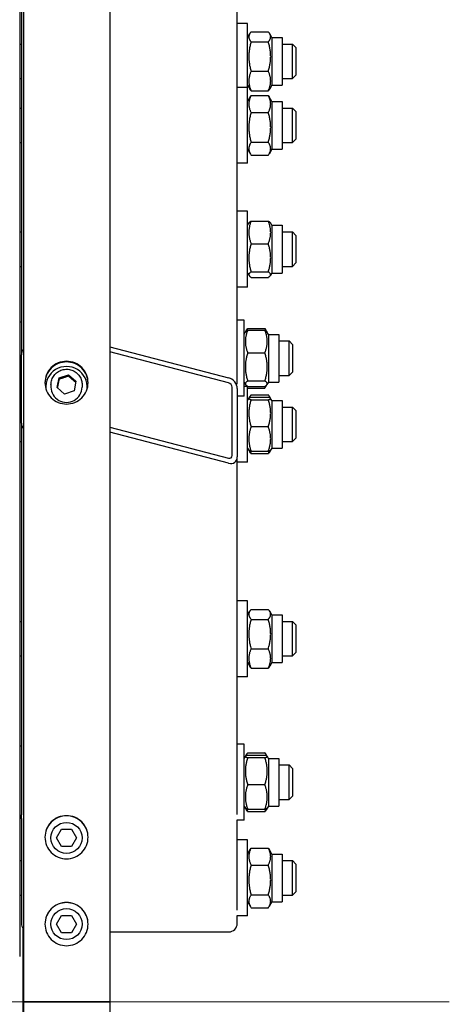
# Model space of a CAD drawing. Units: millimetres. Extents: x 1399 to 18810, y 175 to 24516.
# Drawn here: x 4184 to 4433, y 5549 to 6120 of the extents above; entities that cross this region are included whole.
import ezdxf

# ---------------------------------------------------------------- set-up
doc = ezdxf.new("R2010")
doc.units = ezdxf.units.MM
doc.header["$LTSCALE"] = 90
doc.layers.add('Centerline(Hillmar_metric)', color=7, linetype='Continuous', lineweight=18)
doc.layers.add('Visible Edges(Hillmar_metric)', color=7, linetype='Continuous', lineweight=25)

msp = doc.modelspace()

# ---------------------------------------------------------------- linework, layer by layer
at = {"layer": 'Centerline(Hillmar_metric)'}
msp.add_line((4433.0531, 5550.8295), (3865.5838, 5550.8295), dxfattribs=at)
at = {"layer": 'Visible Edges(Hillmar_metric)'}
for p, q in [((4186.3768, 8296.6295), (4186.3768, 5550.8295)), ((4236.3768, 8296.6295), (4236.3768, 5550.8295)), ((4185.2768, 6574.0163), (4185.2768, 5925.9507)), ((4184.2768, 6550.8295), (4184.2768, 5577.0065)), ((4310.2768, 5908.9757), (4310.2768, 6516.6137)), ((4316.2768, 6118.1242), (4310.2768, 6118.1242)), ((4316.2768, 6080.9633), (4316.2768, 6118.1242)), ((4316.2768, 6109.9742), (4317.4689, 6112.039)), ((4318.2805, 6113.1559), (4328.2731, 6113.1559)), ((4330.2768, 6109.9742), (4329.0847, 6112.039)), ((4330.2768, 6109.9742), (4330.2768, 6082.2742)), ((4330.2768, 6109.9742), (4336.2768, 6109.9742)), ((4336.2768, 6109.9742), (4336.2768, 6082.2742)), ((4184.2768, 6106.1242), (4185.2768, 6106.1242)), ((4318.2805, 6107.3681), (4328.2731, 6107.3681)), ((4336.2768, 6106.1242), (4342.2768, 6106.1242)), ((4342.2768, 6086.1242), (4342.2768, 6106.1242)), ((4344.2768, 6104.1242), (4342.2768, 6106.1242)), ((4344.2768, 6104.1242), (4344.2768, 6088.1242)), ((4184.2768, 6086.1242), (4185.2768, 6086.1242)), ((4318.2805, 6090.3365), (4328.2731, 6090.3365)), ((4336.2768, 6086.1242), (4342.2768, 6086.1242)), ((4344.2768, 6088.1242), (4342.2768, 6086.1242)), ((4316.2768, 6080.9633), (4310.2768, 6080.9633)), ((4316.2768, 6082.2742), (4317.4689, 6080.2094)), ((4316.2768, 6036.9633), (4316.2768, 6080.9633)), ((4330.2768, 6082.2742), (4329.0847, 6080.2094)), ((4330.2768, 6082.2742), (4336.2768, 6082.2742)), ((4316.2768, 6072.8133), (4317.8738, 6075.5793)), ((4318.2805, 6079.0926), (4328.2731, 6079.0926)), ((4318.2805, 6076.2299), (4328.2731, 6076.2299)), ((4330.2768, 6072.8133), (4328.6799, 6075.5793)), ((4184.2768, 6068.9633), (4185.2768, 6068.9633)), ((4330.2768, 6072.8133), (4330.2768, 6045.1133)), ((4330.2768, 6072.8133), (4336.2768, 6072.8133)), ((4336.2768, 6072.8133), (4336.2768, 6045.1133)), ((4336.2768, 6068.9633), (4342.2768, 6068.9633)), ((4342.2768, 6048.9633), (4342.2768, 6068.9633)), ((4344.2768, 6066.9633), (4342.2768, 6068.9633)), ((4318.2805, 6066.4142), (4328.2731, 6066.4142)), ((4344.2768, 6066.9633), (4344.2768, 6050.9633)), ((4184.2768, 6048.9633), (4185.2768, 6048.9633)), ((4318.2805, 6049.1476), (4328.2731, 6049.1476)), ((4336.2768, 6048.9633), (4342.2768, 6048.9633)), ((4344.2768, 6050.9633), (4342.2768, 6048.9633)), ((4316.2768, 6045.1133), (4317.8738, 6042.3473)), ((4318.2805, 6041.6967), (4328.2731, 6041.6967)), ((4330.2768, 6045.1133), (4328.6799, 6042.3473)), ((4330.2768, 6045.1133), (4336.2768, 6045.1133)), ((4316.2768, 6036.9633), (4310.2768, 6036.9633)), ((4316.2768, 6009.1739), (4310.2768, 6009.1739)), ((4316.2768, 5965.1739), (4316.2768, 6009.1739)), ((4316.2768, 6001.0239), (4317.0877, 6002.4283)), ((4318.2805, 6003.4988), (4328.2731, 6003.4988)), ((4330.2768, 6001.0239), (4329.466, 6002.4283)), ((4330.2768, 6001.0239), (4330.2768, 5973.3239)), ((4330.2768, 6001.0239), (4336.2768, 6001.0239)), ((4336.2768, 6001.0239), (4336.2768, 5973.3239)), ((4184.2768, 5997.1739), (4185.2768, 5997.1739)), ((4336.2768, 5997.1739), (4342.2768, 5997.1739)), ((4342.2768, 5977.1739), (4342.2768, 5997.1739)), ((4344.2768, 5995.1739), (4342.2768, 5997.1739)), ((4344.2768, 5995.1739), (4344.2768, 5979.1739)), ((4318.2805, 5990.324), (4328.2731, 5990.324)), ((4344.2768, 5979.1739), (4342.2768, 5977.1739)), ((4184.2768, 5977.1739), (4185.2768, 5977.1739)), ((4316.2768, 5973.3239), (4317.0877, 5971.9195)), ((4318.2805, 5973.9991), (4328.2731, 5973.9991)), ((4330.2768, 5973.3239), (4329.466, 5971.9195)), ((4330.2768, 5973.3239), (4336.2768, 5973.3239)), ((4336.2768, 5977.1739), (4342.2768, 5977.1739)), ((4318.2805, 5970.849), (4328.2731, 5970.849)), ((4316.2768, 5965.1739), (4310.2768, 5965.1739)), ((4185.2768, 5944.9459), (4184.2768, 5944.9459)), ((4314.2768, 5945.9459), (4310.2768, 5945.9459)), ((4314.2768, 5901.9459), (4314.2768, 5945.9459)), ((4314.2768, 5937.7959), (4315.0849, 5939.1956)), ((4315.0849, 5939.1956), (4315.8661, 5940.5486)), ((4316.2805, 5941.2102), (4326.2731, 5941.2102)), ((4316.2805, 5940.261), (4326.2731, 5940.261)), ((4327.4687, 5939.1956), (4326.6875, 5940.5486)), ((4328.2768, 5937.7959), (4327.4687, 5939.1956)), ((4328.2768, 5937.7959), (4328.2768, 5910.0959)), ((4328.2768, 5937.7959), (4334.2768, 5937.7959)), ((4334.2768, 5937.7959), (4334.2768, 5910.0959)), ((4334.2768, 5933.9459), (4340.2768, 5933.9459)), ((4340.2768, 5913.9459), (4340.2768, 5933.9459)), ((4342.2768, 5931.9459), (4340.2768, 5933.9459)), ((4342.2768, 5931.9459), (4342.2768, 5915.9459)), ((4236.3768, 5930.6208), (4305.2768, 5912.6343)), ((4305.2768, 5909.66), (4236.3768, 5927.6465)), ((4316.2805, 5927.0674), (4326.2731, 5927.0674)), ((4185.2768, 5886.2929), (4185.2768, 5925.9507)), ((4342.2768, 5915.9459), (4340.2768, 5913.9459)), ((4205.9097, 5906.9577), (4207.0361, 5912.5718)), ((4207.0361, 5912.5718), (4212.5032, 5914.4117)), ((4207.0361, 5911.7886), (4207.0361, 5912.5718)), ((4212.5032, 5914.4117), (4216.8439, 5910.6376)), ((4212.5032, 5914.4117), (4212.5032, 5913.6286)), ((4216.8439, 5910.6376), (4215.7176, 5905.0235)), ((4314.2768, 5910.0959), (4315.0849, 5908.6962)), ((4316.2805, 5910.7523), (4326.2731, 5910.7523)), ((4328.2768, 5910.0959), (4327.4687, 5908.6962)), ((4328.2768, 5910.0959), (4334.2768, 5910.0959)), ((4334.2768, 5913.9459), (4340.2768, 5913.9459)), ((4199.3768, 5907.2313), (4199.3768, 5906.905)), ((4202.3768, 5908.641), (4202.3768, 5907.2313)), ((4210.2505, 5903.1835), (4205.9097, 5906.9577)), ((4215.7176, 5905.0235), (4210.2505, 5903.1835)), ((4220.3768, 5908.641), (4220.3768, 5907.2313)), ((4223.3768, 5907.2313), (4223.3768, 5906.905)), ((4307.2768, 5867.4972), (4307.2768, 5907.155)), ((4310.2768, 5906.3718), (4310.2768, 5866.714)), ((4316.2525, 5907.6483), (4314.2768, 5907.6483)), ((4315.0849, 5908.6962), (4315.6899, 5907.6483)), ((4316.2768, 5863.6483), (4316.2768, 5907.6483)), ((4316.2805, 5907.6307), (4326.2731, 5907.6307)), ((4316.2805, 5906.6816), (4326.2731, 5906.6816)), ((4327.4687, 5908.6962), (4326.6875, 5907.3431)), ((4185.2768, 5902.9459), (4184.2768, 5902.9459)), ((4314.2768, 5901.9459), (4310.2768, 5901.9459)), ((4316.2768, 5899.4983), (4316.9678, 5900.6952)), ((4316.9678, 5900.6952), (4317.4689, 5901.5631)), ((4318.2805, 5902.68), (4328.2731, 5902.68)), ((4318.2805, 5901.2843), (4328.2731, 5901.2843)), ((4318.2805, 5899.919), (4328.2731, 5899.919)), ((4329.5858, 5900.6952), (4329.0847, 5901.5631)), ((4330.2768, 5899.4983), (4329.5858, 5900.6952)), ((4330.2768, 5899.4983), (4330.2768, 5871.7983)), ((4330.2768, 5899.4983), (4336.2768, 5899.4983)), ((4336.2768, 5899.4983), (4336.2768, 5871.7983)), ((4184.2768, 5895.6483), (4185.2768, 5895.6483)), ((4336.2768, 5895.6483), (4342.2768, 5895.6483)), ((4342.2768, 5875.6483), (4342.2768, 5895.6483)), ((4344.2768, 5893.6483), (4342.2768, 5895.6483)), ((4344.2768, 5893.6483), (4344.2768, 5877.6483)), ((4185.2768, 5886.2929), (4185.2768, 5659.0995)), ((4236.3768, 5884.0229), (4305.2768, 5866.0364)), ((4305.2768, 5863.0621), (4236.3768, 5881.0486)), ((4318.2805, 5884.283), (4328.2731, 5884.283)), ((4184.2768, 5875.6483), (4185.2768, 5875.6483)), ((4336.2768, 5875.6483), (4342.2768, 5875.6483)), ((4344.2768, 5877.6483), (4342.2768, 5875.6483)), ((4316.2768, 5871.7983), (4316.9678, 5870.6015)), ((4316.9678, 5870.6015), (4317.4689, 5869.7335)), ((4318.2805, 5870.0123), (4328.2731, 5870.0123)), ((4329.5858, 5870.6015), (4329.0847, 5869.7335)), ((4330.2768, 5871.7983), (4329.5858, 5870.6015)), ((4330.2768, 5871.7983), (4336.2768, 5871.7983)), ((4310.2768, 5659.46), (4310.2768, 5866.714)), ((4316.2768, 5863.6483), (4310.2768, 5863.6483)), ((4318.2805, 5868.6167), (4328.2731, 5868.6167)), ((4316.2768, 5783.3054), (4310.2768, 5783.3054)), ((4316.2768, 5739.3054), (4316.2768, 5783.3054)), ((4318.2805, 5778.3371), (4328.2731, 5778.3371)), ((4316.2768, 5775.1554), (4317.4689, 5777.2202)), ((4318.2805, 5772.5493), (4328.2731, 5772.5493)), ((4330.2768, 5775.1554), (4329.0847, 5777.2202)), ((4330.2768, 5775.1554), (4330.2768, 5747.4554)), ((4330.2768, 5775.1554), (4336.2768, 5775.1554)), ((4336.2768, 5775.1554), (4336.2768, 5747.4554)), ((4184.2768, 5771.3054), (4185.2768, 5771.3054)), ((4336.2768, 5771.3054), (4342.2768, 5771.3054)), ((4342.2768, 5751.3054), (4342.2768, 5771.3054)), ((4344.2768, 5769.3054), (4342.2768, 5771.3054)), ((4344.2768, 5769.3054), (4344.2768, 5753.3054)), ((4318.2805, 5755.5177), (4328.2731, 5755.5177)), ((4184.2768, 5751.3054), (4185.2768, 5751.3054)), ((4336.2768, 5751.3054), (4342.2768, 5751.3054)), ((4344.2768, 5753.3054), (4342.2768, 5751.3054)), ((4316.2768, 5747.4554), (4317.4689, 5745.3906)), ((4318.2805, 5744.2738), (4328.2731, 5744.2738)), ((4330.2768, 5747.4554), (4329.0847, 5745.3906)), ((4330.2768, 5747.4554), (4336.2768, 5747.4554)), ((4316.2768, 5739.3054), (4310.2768, 5739.3054)), ((4185.2768, 5699.0926), (4184.2768, 5699.0926)), ((4314.2768, 5700.0926), (4310.2768, 5700.0926)), ((4314.2768, 5656.0926), (4314.2768, 5700.0926)), ((4314.2768, 5691.9426), (4314.969, 5693.1414)), ((4314.969, 5693.1414), (4315.4744, 5694.0169)), ((4316.2805, 5695.1295), (4326.2731, 5695.1295)), ((4316.2805, 5693.7411), (4326.2731, 5693.7411)), ((4316.2805, 5692.3467), (4326.2731, 5692.3467)), ((4327.5847, 5693.1414), (4327.0792, 5694.0169)), ((4328.2768, 5691.9426), (4327.5847, 5693.1414)), ((4328.2768, 5691.9426), (4328.2768, 5664.2426)), ((4328.2768, 5691.9426), (4334.2768, 5691.9426)), ((4334.2768, 5691.9426), (4334.2768, 5664.2426)), ((4334.2768, 5688.0926), (4340.2768, 5688.0926)), ((4340.2768, 5668.0926), (4340.2768, 5688.0926)), ((4342.2768, 5686.0926), (4340.2768, 5688.0926)), ((4342.2768, 5686.0926), (4342.2768, 5670.0926)), ((4316.2805, 5676.6983), (4326.2731, 5676.6983)), ((4342.2768, 5670.0926), (4340.2768, 5668.0926)), ((4314.2768, 5664.2426), (4314.969, 5663.0437)), ((4328.2768, 5664.2426), (4327.5847, 5663.0437)), ((4328.2768, 5664.2426), (4334.2768, 5664.2426)), ((4334.2768, 5668.0926), (4340.2768, 5668.0926)), ((4185.2768, 5657.0926), (4185.2768, 5659.0995)), ((4314.969, 5663.0437), (4315.4744, 5662.1683)), ((4316.2805, 5662.4441), (4326.2731, 5662.4441)), ((4316.2805, 5661.0557), (4326.2731, 5661.0557)), ((4327.5847, 5663.0437), (4327.0792, 5662.1683)), ((4185.2768, 5657.0926), (4184.2768, 5657.0926)), ((4185.2768, 5657.0926), (4185.2768, 5596.2637)), ((4314.2768, 5656.0926), (4309.937, 5656.0926)), ((4310.2768, 5603.9863), (4310.2768, 5656.0926)), ((4205.6033, 5645.8295), (4208.4901, 5650.8295)), ((4208.4901, 5650.8295), (4214.2636, 5650.8295)), ((4214.2636, 5650.8295), (4217.1503, 5645.8295)), ((4208.4901, 5640.8295), (4205.6033, 5645.8295)), ((4214.2636, 5640.8295), (4208.4901, 5640.8295)), ((4217.1503, 5645.8295), (4214.2636, 5640.8295)), ((4316.2768, 5644.6189), (4310.2768, 5644.6189)), ((4316.2768, 5600.6189), (4316.2768, 5644.6189)), ((4316.2768, 5636.4689), (4317.8738, 5639.235)), ((4318.2805, 5639.8856), (4328.2731, 5639.8856)), ((4330.2768, 5636.4689), (4328.6799, 5639.235)), ((4330.2768, 5636.4689), (4330.2768, 5608.7689)), ((4330.2768, 5636.4689), (4336.2768, 5636.4689)), ((4336.2768, 5636.4689), (4336.2768, 5608.7689)), ((4184.2768, 5632.6189), (4185.2768, 5632.6189)), ((4318.2805, 5630.0699), (4328.2731, 5630.0699)), ((4336.2768, 5632.6189), (4342.2768, 5632.6189)), ((4342.2768, 5612.6189), (4342.2768, 5632.6189)), ((4344.2768, 5630.6189), (4342.2768, 5632.6189)), ((4344.2768, 5630.6189), (4344.2768, 5614.6189)), ((4184.2768, 5612.6189), (4185.2768, 5612.6189)), ((4318.2805, 5612.8032), (4328.2731, 5612.8032)), ((4336.2768, 5612.6189), (4342.2768, 5612.6189)), ((4344.2768, 5614.6189), (4342.2768, 5612.6189)), ((4316.2768, 5608.7689), (4317.8738, 5606.0029)), ((4330.2768, 5608.7689), (4328.6799, 5606.0029)), ((4330.2768, 5608.7689), (4336.2768, 5608.7689)), ((4205.6033, 5595.8295), (4208.4901, 5600.8295)), ((4208.4901, 5600.8295), (4214.2636, 5600.8295)), ((4214.2636, 5600.8295), (4217.1503, 5595.8295)), ((4318.2805, 5605.3523), (4328.2731, 5605.3523)), ((4208.4901, 5590.8295), (4205.6033, 5595.8295)), ((4217.1503, 5595.8295), (4214.2636, 5590.8295)), ((4316.2768, 5600.6189), (4309.937, 5600.6189)), ((4310.2768, 5596.2637), (4310.2768, 5600.6189)), ((4186.2768, 5508.3697), (4186.2768, 5593.2894)), ((4214.2636, 5590.8295), (4208.4901, 5590.8295)), ((4236.3768, 5591.3065), (4305.2768, 5591.3065)), ((4186.3768, 5550.8295), (4190.5768, 5550.8295)), ((4186.3768, 5550.8295), (4186.3768, 2805.0295)), ((4190.5768, 5550.8295), (4186.3768, 5550.8295)), ((4232.1768, 5550.8295), (4190.5768, 5550.8295)), ((4190.5768, 5550.8295), (4232.1768, 5550.8295)), ((4232.1768, 5550.8295), (4236.3768, 5550.8295)), ((4236.3768, 5550.8295), (4232.1768, 5550.8295)), ((4236.3768, 5550.8295), (4236.3768, 2805.0295))]:
    msp.add_line(p, q, dxfattribs=at)
for centre in [(4211.3768, 5645.8295), (4211.3768, 5595.8295)]:
    msp.add_circle(centre, 9, dxfattribs=at)
for centre, major_axis, ratio, start_param, end_param in [((4190.2768, 5925.9507), (-5, 0), 0.99144486, 5.6070548, 6.28318531), ((4211.3768, 5907.2313), (12, 0), 0.99144486, 6.19116426, 9.51679901), ((4305.2768, 5907.6771), (3.8118, -4.2032), 0.76984145, 0.7038463, 2.27464263), ((4305.2768, 5907.6771), (-1.5247, 1.6813), 0.76984145, 3.84543896, 5.41623528), ((4211.3768, 5906.905), (-12, 0), 0.99144486, 0, 0.0556056), ((4211.3768, 5907.2313), (9, 0), 0.99144486, 3.14159265, 6.28318531), ((4211.3768, 5906.905), (12, 0), 0.99144486, 6.22757971, 6.28318531), ((4190.2768, 5886.2929), (-5, 0), 0.99144486, 0, 0.67613051), ((4305.2768, 5868.0193), (-1.5247, 1.6813), 0.76984145, 2.27464263, 3.84543896), ((4305.2768, 5868.0193), (3.8118, -4.2032), 0.76984145, 5.41623528, 6.98703161), ((4190.2768, 5596.2637), (-5, 0), 0.99144486, 0, 0.67613051), ((4305.2768, 5596.2637), (5, 0), 0.99144486, 4.71238898, 6.28318531)]:
    msp.add_ellipse(centre, major_axis=major_axis, ratio=ratio, start_param=start_param, end_param=end_param, dxfattribs=at)
for points, weights in [([(4318.2805, 6113.1559), (4315.7805, 6110.262), (4318.2805, 6107.3681)], [1, 1.15470053838, 1]), ([(4328.2731, 6107.3681), (4330.7731, 6110.262), (4328.2731, 6113.1559)], [1, 1.15470053838, 1]), ([(4318.2805, 6107.3681), (4315.7805, 6098.8523), (4318.2805, 6090.3365)], [1, 1.15470053838, 1]), ([(4328.2731, 6090.3365), (4330.7731, 6098.8523), (4328.2731, 6107.3681)], [1, 1.15470053838, 1]), ([(4318.2805, 6090.3365), (4315.7805, 6084.7145), (4318.2805, 6079.0926)], [1, 1.15470053838, 1]), ([(4328.2731, 6079.0926), (4330.7731, 6084.7145), (4328.2731, 6090.3365)], [1, 1.15470053838, 1]), ([(4318.2805, 6076.2299), (4315.7805, 6071.322), (4318.2805, 6066.4142)], [1, 1.15470053838, 1]), ([(4318.2805, 6079.0926), (4317.7777, 6079.6746), (4317.4689, 6080.2094)], [1, 1.02769202601, 1.04547008129]), ([(4317.8738, 6075.5793), (4318.0577, 6075.8978), (4318.2805, 6076.2299)], [1.02228303164, 1.01208568731, 1]), ([(4329.0847, 6080.2094), (4328.7759, 6079.6746), (4328.2731, 6079.0926)], [1.04547008129, 1.02769202601, 1]), ([(4328.2731, 6076.2299), (4328.4959, 6075.8978), (4328.6799, 6075.5793)], [1, 1.01208568731, 1.02228303164]), ([(4328.2731, 6066.4142), (4330.7731, 6071.322), (4328.2731, 6076.2299)], [1, 1.15470053838, 1]), ([(4318.2805, 6066.4142), (4315.7805, 6057.7809), (4318.2805, 6049.1476)], [1, 1.15470053838, 1]), ([(4328.2731, 6049.1476), (4330.7731, 6057.7809), (4328.2731, 6066.4142)], [1, 1.15470053838, 1]), ([(4318.2805, 6049.1476), (4315.7805, 6045.4221), (4318.2805, 6041.6967)], [1, 1.15470053838, 1]), ([(4328.2731, 6041.6967), (4330.7731, 6045.4221), (4328.2731, 6049.1476)], [1, 1.15470053838, 1]), ([(4318.2805, 6003.4988), (4315.7805, 5996.9114), (4318.2805, 5990.324)], [1, 1.15470053838, 1]), ([(4317.0877, 6002.4283), (4317.3771, 6002.9296), (4318.2805, 6003.4988)], [1.06829070954, 1.05087840908, 1]), ([(4328.2731, 6003.4988), (4329.1766, 6002.9296), (4329.466, 6002.4283)], [1, 1.05087840908, 1.06829070954]), ([(4328.2731, 5990.324), (4330.7731, 5996.9114), (4328.2731, 6003.4988)], [1, 1.15470053838, 1]), ([(4318.2805, 5990.324), (4315.7805, 5982.1616), (4318.2805, 5973.9991)], [1, 1.15470053838, 1]), ([(4328.2731, 5973.9991), (4330.7731, 5982.1616), (4328.2731, 5990.324)], [1, 1.15470053838, 1]), ([(4318.2805, 5973.9991), (4315.7805, 5972.4241), (4318.2805, 5970.849)], [1, 1.15470053838, 1]), ([(4328.2731, 5970.849), (4330.7731, 5972.4241), (4328.2731, 5973.9991)], [1, 1.15470053838, 1]), ([(4316.2805, 5940.261), (4313.7805, 5933.6642), (4316.2805, 5927.0674)], [1, 1.15470053838, 1]), ([(4315.0849, 5939.1956), (4315.3729, 5939.6944), (4316.2805, 5940.261)], [1.06845722101, 1.05112280895, 1]), ([(4316.2805, 5941.2102), (4315.9159, 5940.4926), (4315.6543, 5939.82)], [1, 1.01992921476, 1.03472368849]), ([(4315.8661, 5940.5486), (4316.053, 5940.8724), (4316.2805, 5941.2102)], [1.02271203654, 1.01234040837, 1]), ([(4326.2731, 5941.2102), (4326.5006, 5940.8724), (4326.6875, 5940.5486)], [1, 1.01234040837, 1.02271203654]), ([(4326.8993, 5939.82), (4326.6377, 5940.4926), (4326.2731, 5941.2102)], [1.03472368849, 1.01992921476, 1]), ([(4326.2731, 5940.261), (4327.1807, 5939.6944), (4327.4687, 5939.1956)], [1, 1.05112280895, 1.06845722101]), ([(4326.2731, 5927.0674), (4328.7731, 5933.6642), (4326.2731, 5940.261)], [1, 1.15470053838, 1]), ([(4316.2805, 5927.0674), (4313.7805, 5918.9098), (4316.2805, 5910.7523)], [1, 1.15470053838, 1]), ([(4326.2731, 5910.7523), (4328.7731, 5918.9098), (4326.2731, 5927.0674)], [1, 1.15470053838, 1]), ([(4207.0361, 5911.7886), (4206.5278, 5909.1571), (4206.0476, 5906.8378)], [1, 1.13754361436, 1.0305083016]), ([(4212.5032, 5913.6286), (4209.7696, 5912.5998), (4207.0361, 5911.7886)], [1, 1.15470053838, 1]), ([(4216.709, 5909.9651), (4214.6222, 5911.68), (4212.5032, 5913.6286)], [1.00819755546, 1.15048699746, 1]), ([(4316.2805, 5910.7523), (4313.7805, 5909.1915), (4316.2805, 5907.6307)], [1, 1.15470053838, 1]), ([(4326.2731, 5907.6307), (4328.7731, 5909.1915), (4326.2731, 5910.7523)], [1, 1.15470053838, 1]), ([(4315.3804, 5908.3193), (4315.5168, 5907.9895), (4315.6972, 5907.6483)], [1.05068122587, 1.04267532314, 1.03226609166]), ([(4316.2768, 5906.6871), (4316.2787, 5906.6843), (4316.2805, 5906.6816)], [1.00019825588, 1.00009919154, 1]), ([(4326.2731, 5906.6816), (4326.8505, 5907.539), (4327.1732, 5908.3193)], [1, 1.03193157612, 1.05068122587]), ([(4318.2805, 5901.2843), (4315.7805, 5900.6017), (4318.2805, 5899.919)], [1, 1.15470053838, 1]), ([(4318.2805, 5899.919), (4315.7805, 5892.101), (4318.2805, 5884.283)], [1, 1.15470053838, 1]), ([(4318.2805, 5902.68), (4317.4436, 5901.7112), (4317.1349, 5900.8534)], [1, 1.04695549099, 1.06540664505]), ([(4329.4187, 5900.8534), (4329.11, 5901.7112), (4328.2731, 5902.68)], [1.06540664505, 1.04695549099, 1]), ([(4328.2731, 5899.919), (4330.7731, 5900.6017), (4328.2731, 5901.2843)], [1, 1.15470053838, 1]), ([(4328.2731, 5884.283), (4330.7731, 5892.101), (4328.2731, 5899.919)], [1, 1.15470053838, 1]), ([(4318.2805, 5884.283), (4315.7805, 5877.1477), (4318.2805, 5870.0123)], [1, 1.15470053838, 1]), ([(4328.2731, 5870.0123), (4330.7731, 5877.1477), (4328.2731, 5884.283)], [1, 1.15470053838, 1]), ([(4318.2805, 5870.0123), (4317.1259, 5870.3276), (4316.9678, 5870.6015)], [1, 1.06595489964, 1.07567148451]), ([(4318.2805, 5868.6167), (4317.7777, 5869.1987), (4317.4689, 5869.7335)], [1, 1.02769202601, 1.04547008129]), ([(4317.6543, 5870.2052), (4317.9159, 5869.4366), (4318.2805, 5868.6167)], [1.03472368849, 1.01992921476, 1]), ([(4329.5858, 5870.6015), (4329.4277, 5870.3276), (4328.2731, 5870.0123)], [1.07567148451, 1.06595489964, 1]), ([(4328.2731, 5868.6167), (4328.6377, 5869.4366), (4328.8993, 5870.2052)], [1, 1.01992921476, 1.03472368849]), ([(4329.0847, 5869.7335), (4328.7759, 5869.1987), (4328.2731, 5868.6167)], [1.04547008129, 1.02769202601, 1]), ([(4318.2805, 5778.3371), (4315.7805, 5775.4432), (4318.2805, 5772.5493)], [1, 1.15470053838, 1]), ([(4328.2731, 5772.5493), (4330.7731, 5775.4432), (4328.2731, 5778.3371)], [1, 1.15470053838, 1]), ([(4318.2805, 5772.5493), (4315.7805, 5764.0335), (4318.2805, 5755.5177)], [1, 1.15470053838, 1]), ([(4328.2731, 5755.5177), (4330.7731, 5764.0335), (4328.2731, 5772.5493)], [1, 1.15470053838, 1]), ([(4318.2805, 5755.5177), (4315.7805, 5749.8958), (4318.2805, 5744.2738)], [1, 1.15470053838, 1]), ([(4328.2731, 5744.2738), (4330.7731, 5749.8958), (4328.2731, 5755.5177)], [1, 1.15470053838, 1]), ([(4318.2805, 5744.2738), (4317.7777, 5744.8558), (4317.4689, 5745.3906)], [1, 1.02769202601, 1.04547008129]), ([(4329.0847, 5745.3906), (4328.7759, 5744.8558), (4328.2731, 5744.2738)], [1.04547008129, 1.02769202601, 1]), ([(4316.2805, 5693.7411), (4313.7805, 5693.0439), (4316.2805, 5692.3467)], [1, 1.15470053838, 1]), ([(4316.2805, 5692.3467), (4313.7805, 5684.5225), (4316.2805, 5676.6983)], [1, 1.15470053838, 1]), ([(4316.2805, 5695.1295), (4315.4478, 5694.161), (4315.1381, 5693.3031)], [1, 1.04671040179, 1.06521325293]), ([(4327.4155, 5693.3031), (4327.1058, 5694.161), (4326.2731, 5695.1295)], [1.06521325293, 1.04671040179, 1]), ([(4326.2731, 5692.3467), (4328.7731, 5693.0439), (4326.2731, 5693.7411)], [1, 1.15470053838, 1]), ([(4326.2731, 5676.6983), (4328.7731, 5684.5225), (4326.2731, 5692.3467)], [1, 1.15470053838, 1]), ([(4316.2805, 5676.6983), (4313.7805, 5669.5712), (4316.2805, 5662.4441)], [1, 1.15470053838, 1]), ([(4326.2731, 5662.4441), (4328.7731, 5669.5712), (4326.2731, 5676.6983)], [1, 1.15470053838, 1]), ([(4316.2805, 5662.4441), (4315.1299, 5662.765), (4314.969, 5663.0437)], [1, 1.06571213343, 1.07559919314]), ([(4316.2805, 5661.0557), (4315.7821, 5661.6353), (4315.4744, 5662.1683)], [1, 1.02744243713, 1.04514880788]), ([(4315.6543, 5662.6411), (4315.9159, 5661.874), (4316.2805, 5661.0557)], [1.03472368849, 1.01992921476, 1]), ([(4327.5847, 5663.0437), (4327.4237, 5662.765), (4326.2731, 5662.4441)], [1.07559919314, 1.06571213343, 1]), ([(4326.2731, 5661.0557), (4326.6377, 5661.874), (4326.8993, 5662.6411)], [1, 1.01992921476, 1.03472368849]), ([(4327.0792, 5662.1683), (4326.7715, 5661.6353), (4326.2731, 5661.0557)], [1.04514880788, 1.02744243713, 1]), ([(4318.2805, 5639.8856), (4315.7805, 5634.9777), (4318.2805, 5630.0699)], [1, 1.15470053838, 1]), ([(4317.8738, 5639.235), (4318.0577, 5639.5535), (4318.2805, 5639.8856)], [1.02228303164, 1.01208568731, 1]), ([(4328.2731, 5639.8856), (4328.4959, 5639.5535), (4328.6799, 5639.235)], [1, 1.01208568731, 1.02228303164]), ([(4328.2731, 5630.0699), (4330.7731, 5634.9777), (4328.2731, 5639.8856)], [1, 1.15470053838, 1]), ([(4318.2805, 5630.0699), (4315.7805, 5621.4366), (4318.2805, 5612.8032)], [1, 1.15470053838, 1]), ([(4328.2731, 5612.8032), (4330.7731, 5621.4366), (4328.2731, 5630.0699)], [1, 1.15470053838, 1]), ([(4318.2805, 5612.8032), (4315.7805, 5609.0778), (4318.2805, 5605.3523)], [1, 1.15470053838, 1]), ([(4328.2731, 5605.3523), (4330.7731, 5609.0778), (4328.2731, 5612.8032)], [1, 1.15470053838, 1])]:
    msp.add_rational_spline(points, weights, degree=2, dxfattribs=at)
for points, knots in [([(4211.3768, 5922.1659), (4212.9463, 5922.1659), (4214.6205, 5921.8551), (4217.7002, 5920.5911), (4219.1058, 5919.6378), (4221.3255, 5917.4381), (4222.2875, 5916.045), (4223.5631, 5912.9923), (4223.8768, 5911.3327), (4223.8768, 5908.2205), (4223.5631, 5906.5605), (4222.2875, 5903.5064), (4221.3255, 5902.1123), (4219.1058, 5899.9107), (4217.7002, 5898.9564), (4214.6205, 5897.691), (4212.9463, 5897.3798), (4209.8073, 5897.3798), (4208.1331, 5897.691), (4205.0534, 5898.9564), (4203.6478, 5899.9107), (4201.4282, 5902.1123), (4200.4662, 5903.5064), (4199.1905, 5906.5605), (4198.8768, 5908.2205), (4198.8768, 5911.3327), (4199.1905, 5912.9923), (4200.4662, 5916.045), (4201.4282, 5917.4381), (4203.6478, 5919.6378), (4205.0534, 5920.5911), (4208.1331, 5921.8551), (4209.8073, 5922.1659), (4211.3768, 5922.1659)], [0, 0, 0, 0, 0.47085907, 0.47085907, 0.94171813, 0.94171813, 1.4125772, 1.4125772, 1.88343627, 1.88343627, 2.35429534, 2.35429534, 2.8251544, 2.8251544, 3.29601347, 3.29601347, 3.76687254, 3.76687254, 4.2377316, 4.2377316, 4.70859067, 4.70859067, 5.17944974, 5.17944974, 5.65030881, 5.65030881, 6.12116787, 6.12116787, 6.59202694, 6.59202694, 7.06288601, 7.06288601, 7.53374507, 7.53374507, 7.53374507, 7.53374507]), ([(4211.3768, 5921.7743), (4209.8073, 5921.7743), (4208.1331, 5921.4635), (4205.0534, 5920.1995), (4203.6478, 5919.2462), (4201.4282, 5917.0465), (4200.4662, 5915.6534), (4199.2172, 5912.6646), (4198.9036, 5911.0797), (4198.8785, 5909.5808)], [0, 0, 0, 0, 0.47085907, 0.47085907, 0.94171814, 0.94171814, 1.41257721, 1.41257721, 1.8637417, 1.8637417, 1.8637417, 1.8637417]), ([(4223.8752, 5909.5808), (4223.85, 5911.0797), (4223.5365, 5912.6646), (4222.2875, 5915.6534), (4221.3255, 5917.0465), (4219.1058, 5919.2462), (4217.7002, 5920.1995), (4214.6205, 5921.4635), (4212.9463, 5921.7743), (4211.3768, 5921.7743)], [5.67000339, 5.67000339, 5.67000339, 5.67000339, 6.12116789, 6.12116789, 6.59202696, 6.59202696, 7.06288603, 7.06288603, 7.5337451, 7.5337451, 7.5337451, 7.5337451]), ([(4202.3768, 5908.641), (4202.3768, 5909.5929), (4202.5314, 5910.5447), (4203.1342, 5912.3521), (4203.5823, 5913.2074), (4204.7269, 5914.7355), (4205.4234, 5915.4079), (4206.9948, 5916.5019), (4207.8696, 5916.923), (4209.709, 5917.4712), (4210.6735, 5917.5978), (4212.5942, 5917.5434), (4213.5502, 5917.3622), (4215.3563, 5916.7101), (4216.2062, 5916.2394), (4217.7133, 5915.0561), (4218.3704, 5914.3441), (4219.4252, 5912.751), (4219.8229, 5911.8704), (4220.2737, 5910.1978), (4220.3768, 5909.4195), (4220.3768, 5908.641)], [6.08683577, 6.08683577, 6.08683577, 6.08683577, 6.40614714, 6.40614714, 6.72559805, 6.72559805, 7.04540747, 7.04540747, 7.3656452, 7.3656452, 7.68621231, 7.68621231, 8.00688715, 8.00688715, 8.32740909, 8.32740909, 8.64757248, 8.64757248, 8.9673067, 8.9673067, 9.22842842, 9.22842842, 9.22842842, 9.22842842]), ([(4211.3768, 5658.7011), (4212.9463, 5658.7011), (4214.6205, 5658.3876), (4217.7002, 5657.1129), (4219.1058, 5656.1516), (4221.3255, 5653.9336), (4222.2875, 5652.529), (4223.5631, 5649.4513), (4223.8768, 5647.7782), (4223.8768, 5644.641), (4223.5631, 5642.9678), (4222.2875, 5639.8897), (4221.3255, 5638.4848), (4219.1058, 5636.2663), (4217.7002, 5635.3047), (4214.6205, 5634.0296), (4212.9463, 5633.7161), (4209.8073, 5633.7161), (4208.1331, 5634.0296), (4205.0534, 5635.3047), (4203.6478, 5636.2663), (4201.4282, 5638.4848), (4200.4662, 5639.8897), (4199.1905, 5642.9678), (4198.8768, 5644.641), (4198.8768, 5647.7782), (4199.1905, 5649.4513), (4200.4662, 5652.529), (4201.4282, 5653.9336), (4203.6478, 5656.1516), (4205.0534, 5657.1129), (4208.1331, 5658.3876), (4209.8073, 5658.7011), (4211.3768, 5658.7011)], [0, 0, 0, 0, 0.47085886, 0.47085886, 0.94171772, 0.94171772, 1.41257611, 1.41257611, 1.8834345, 1.8834345, 2.35429615, 2.35429615, 2.8251578, 2.8251578, 3.29601698, 3.29601698, 3.76687616, 3.76687616, 4.23773534, 4.23773534, 4.70859452, 4.70859452, 5.17945617, 5.17945617, 5.65031782, 5.65031782, 6.12117621, 6.12117621, 6.5920346, 6.5920346, 7.06289346, 7.06289346, 7.53375232, 7.53375232, 7.53375232, 7.53375232]), ([(4211.3768, 5658.5911), (4209.8073, 5658.5911), (4208.1331, 5658.2777), (4205.0534, 5657.003), (4203.6478, 5656.0417), (4201.4282, 5653.8237), (4200.4662, 5652.419), (4199.1979, 5649.3593), (4198.8842, 5647.7073), (4198.8769, 5646.1546)], [0, 0, 0, 0, 0.47085886, 0.47085886, 0.94171772, 0.94171772, 1.41257611, 1.41257611, 1.87793886, 1.87793886, 1.87793886, 1.87793886]), ([(4223.8767, 5646.1546), (4223.8694, 5647.7073), (4223.5557, 5649.3593), (4222.2875, 5652.419), (4221.3255, 5653.8237), (4219.1058, 5656.0417), (4217.7002, 5657.003), (4214.6205, 5658.2777), (4212.9463, 5658.5911), (4211.3768, 5658.5911)], [5.6558135, 5.6558135, 5.6558135, 5.6558135, 6.12117625, 6.12117625, 6.59203464, 6.59203464, 7.0628935, 7.0628935, 7.53375236, 7.53375236, 7.53375236, 7.53375236]), ([(4211.3768, 5608.3282), (4212.9463, 5608.3282), (4214.6205, 5608.0146), (4217.7002, 5606.7392), (4219.1058, 5605.7774), (4221.3255, 5603.5581), (4222.2875, 5602.1528), (4223.5631, 5599.0736), (4223.8768, 5597.3997), (4223.8768, 5594.261), (4223.5631, 5592.5871), (4222.2875, 5589.5076), (4221.3255, 5588.1022), (4219.1058, 5585.8827), (4217.7002, 5584.9207), (4214.6205, 5583.6451), (4212.9463, 5583.3315), (4209.8073, 5583.3315), (4208.1331, 5583.6451), (4205.0534, 5584.9207), (4203.6478, 5585.8827), (4201.4282, 5588.1022), (4200.4662, 5589.5076), (4199.1905, 5592.5871), (4198.8768, 5594.261), (4198.8768, 5597.3997), (4199.1905, 5599.0736), (4200.4662, 5602.1528), (4201.4282, 5603.5581), (4203.6478, 5605.7774), (4205.0534, 5606.7392), (4208.1331, 5608.0146), (4209.8073, 5608.3282), (4211.3768, 5608.3282)], [0, 0, 0, 0, 0.47085886, 0.47085886, 0.94171772, 0.94171772, 1.41257611, 1.41257611, 1.8834345, 1.8834345, 2.35429615, 2.35429615, 2.8251578, 2.8251578, 3.29601698, 3.29601698, 3.76687616, 3.76687616, 4.23773534, 4.23773534, 4.70859452, 4.70859452, 5.17945617, 5.17945617, 5.65031782, 5.65031782, 6.12117621, 6.12117621, 6.5920346, 6.5920346, 7.06289346, 7.06289346, 7.53375232, 7.53375232, 7.53375232, 7.53375232]), ([(4211.3768, 5608.2732), (4209.8073, 5608.2732), (4208.1331, 5607.9596), (4205.0534, 5606.6842), (4203.6478, 5605.7224), (4201.4282, 5603.5032), (4200.4662, 5602.0978), (4199.1942, 5599.0276), (4198.8805, 5597.3642), (4198.8768, 5595.8029)], [0, 0, 0, 0, 0.47085886, 0.47085886, 0.94171772, 0.94171772, 1.41257611, 1.41257611, 1.88068645, 1.88068645, 1.88068645, 1.88068645]), ([(4223.8768, 5595.8029), (4223.8731, 5597.3642), (4223.5594, 5599.0276), (4222.2875, 5602.0978), (4221.3255, 5603.5032), (4219.1058, 5605.7224), (4217.7002, 5606.6842), (4214.6205, 5607.9596), (4212.9463, 5608.2732), (4211.3768, 5608.2732)], [5.65306591, 5.65306591, 5.65306591, 5.65306591, 6.12117625, 6.12117625, 6.59203464, 6.59203464, 7.0628935, 7.0628935, 7.53375236, 7.53375236, 7.53375236, 7.53375236])]:
    msp.add_open_spline(points, degree=3, knots=knots, dxfattribs=at)

doc.saveas('drawing.dxf')
